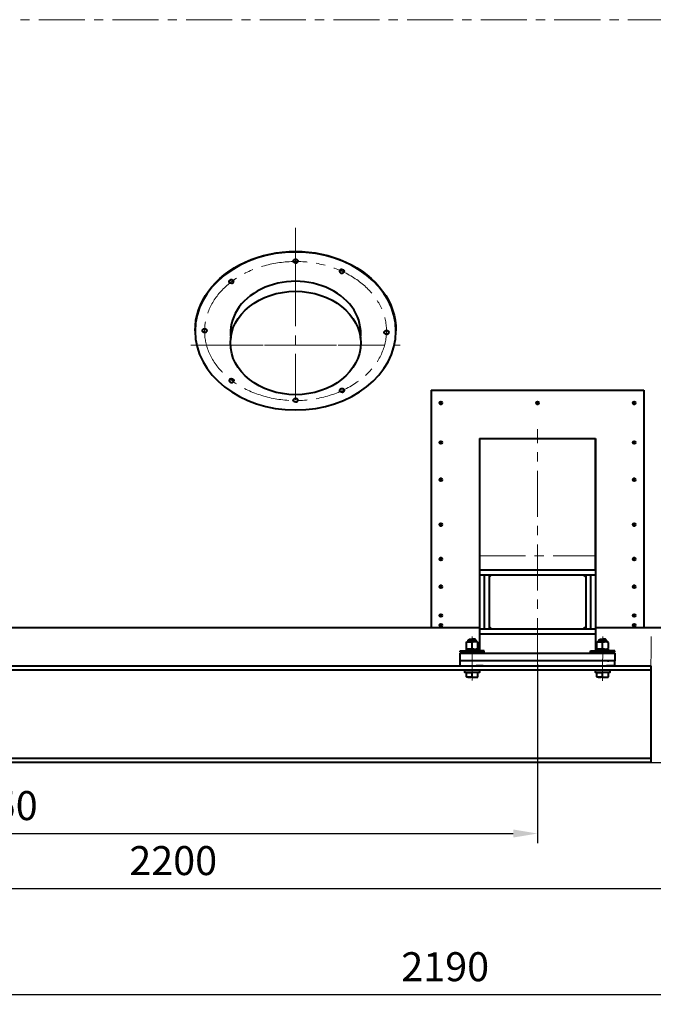
# Model space of a CAD drawing. Units: millimetres. Extents: x -17397 to 423, y -24398 to -15998.
# Drawn here: x -12472 to -11160, y -20371 to -18333 of the extents above; entities that cross this region are included whole.
import ezdxf

# ---------------------------------------------------------------- set-up
doc = ezdxf.new("R2010")
doc.units = ezdxf.units.MM
doc.linetypes.add('CENTER', pattern=[50.8, 31.75, -6.35, 6.35, -6.35])
for name, color, linetype, lineweight in [('котел', 150, 'Continuous', 40), ('оси', 253, 'CENTER', 13), ('размеры', 253, 'Continuous', 13)]:
    doc.layers.add(name, color=color, linetype=linetype, lineweight=lineweight)
doc.styles.add('энтророс', font='geniso.shx', dxfattribs={"height": 60})
doc.dimstyles.new('20', dxfattribs={"dimtxt": 60, "dimasz": 50, "dimexe": 20, "dimexo": 0.625, "dimgap": 20, "dimtad": 1, "dimdec": 0, "dimtxsty": 'энтророс', "dimcen": 2.5, "dimadec": 0, "dimazin": 0, "dimtfac": 1, "dimtdec": 0, "dimtmove": 0, "dimatfit": 3, "dimfxl": 1, "dimtfill": 1, "dimarcsym": 0})

# ---------------------------------------------------------------- blocks, each defined once
blk = doc.blocks.new('*D46')
at = {"layer": 'Defpoints', "color": 0, "ltscale": 10, "transparency": 16777216}
for p in [(-10281.7, -19021.8), (-10039, -19021.8), (-11165.3, -19869.8)]:
    blk.add_point(p, dxfattribs=at)
at = {"layer": 'размеры', "color": 0, "lineweight": -2, "ltscale": 10, "transparency": 16777216}
for p, q in [((-10281.1, -19021.8), (-10019, -19021.8)), ((-10039, -19819.8), (-10039, -19071.8)), ((-11164.6, -19869.8), (-10019, -19869.8))]:
    blk.add_line(p, q, dxfattribs=at)
at = {"layer": 'размеры', "color": 0, "ltscale": 10, "transparency": 16777216}
for points in [[(-10047.3, -19071.8), (-10030.7, -19071.8), (-10039, -19021.8)], [(-10047.3, -19819.8), (-10030.7, -19819.8), (-10039, -19869.8)]]:
    blk.add_solid(points, dxfattribs=at)
at = {"layer": 'размеры', "color": 0, "ltscale": 10, "transparency": 16777216, "insert": (-10089, -19445.8), "char_height": 60, "attachment_point": 5, "rotation": 90, "style": 'энтророс', "bg_fill": 3, "box_fill_scale": 1.1, "bg_fill_color": 256, "bg_fill_true_color": 13158600, "bg_fill_transparency": 0}
blk.add_mtext('849', dxfattribs=at)
blk = doc.blocks.new('*D49')
at = {"layer": 'Defpoints', "color": 0, "ltscale": 10, "transparency": 16777216}
for p in [(-11400.3, -19666.3), (-11400.3, -20017.1), (-13650.3, -20127.5)]:
    blk.add_point(p, dxfattribs=at)
at = {"layer": 'размеры', "color": 0, "lineweight": -2, "ltscale": 10, "transparency": 16777216}
for p, q in [((-11400.3, -19666.9), (-11400.3, -20037.1)), ((-13650.3, -20126.9), (-13650.3, -19997.1)), ((-13600.3, -20017.1), (-11450.3, -20017.1))]:
    blk.add_line(p, q, dxfattribs=at)
at = {"layer": 'размеры', "color": 0, "ltscale": 10, "transparency": 16777216}
for points in [[(-13600.3, -20008.7), (-13600.3, -20025.4), (-13650.3, -20017.1)], [(-11450.3, -20008.7), (-11450.3, -20025.4), (-11400.3, -20017.1)]]:
    blk.add_solid(points, dxfattribs=at)
at = {"layer": 'размеры', "color": 0, "ltscale": 10, "transparency": 16777216, "insert": (-12525.3, -19967.1), "char_height": 60, "attachment_point": 5, "style": 'энтророс', "bg_fill": 3, "box_fill_scale": 1.1, "bg_fill_color": 256, "bg_fill_true_color": 13158600, "bg_fill_transparency": 0}
blk.add_mtext('2250', dxfattribs=at)
blk = doc.blocks.new('*D51')
at = {"layer": 'Defpoints', "color": 0, "ltscale": 10, "transparency": 16777216}
for p in [(-11054, -19642.8), (-13254, -20130), (-11054, -20130.9)]:
    blk.add_point(p, dxfattribs=at)
at = {"layer": 'размеры', "color": 0, "lineweight": -2, "ltscale": 10, "transparency": 16777216}
for p, q in [((-11054, -19643.4), (-11054, -20150.9)), ((-13254, -20130.6), (-13254, -20150.9)), ((-13204, -20130.9), (-11104, -20130.9))]:
    blk.add_line(p, q, dxfattribs=at)
at = {"layer": 'размеры', "color": 0, "ltscale": 10, "transparency": 16777216}
for points in [[(-13204, -20122.6), (-13204, -20139.2), (-13254, -20130.9)], [(-11104, -20122.6), (-11104, -20139.2), (-11054, -20130.9)]]:
    blk.add_solid(points, dxfattribs=at)
at = {"layer": 'размеры', "color": 0, "ltscale": 10, "transparency": 16777216, "insert": (-12154, -20080.9), "char_height": 60, "attachment_point": 5, "style": 'энтророс', "bg_fill": 3, "box_fill_scale": 1.1, "bg_fill_color": 256, "bg_fill_true_color": 13158600, "bg_fill_transparency": 0}
blk.add_mtext('2200', dxfattribs=at)
blk = doc.blocks.new('*D17')
at = {"layer": 'Defpoints', "color": 0, "ltscale": 10, "transparency": 16777216}
for p in [(-12686.1, -18424.7), (-10496.1, -19588.4), (-12686.1, -20350.6)]:
    blk.add_point(p, dxfattribs=at)
at = {"layer": 'размеры', "color": 0, "lineweight": -2, "ltscale": 10, "transparency": 16777216}
for p, q in [((-12686.1, -18425.3), (-12686.1, -20370.6)), ((-10496.1, -19589), (-10496.1, -20370.6)), ((-10546.1, -20350.6), (-12636.1, -20350.6))]:
    blk.add_line(p, q, dxfattribs=at)
at = {"layer": 'размеры', "color": 0, "ltscale": 10, "transparency": 16777216}
for points in [[(-12636.1, -20342.2), (-12636.1, -20358.9), (-12686.1, -20350.6)], [(-10546.1, -20342.2), (-10546.1, -20358.9), (-10496.1, -20350.6)]]:
    blk.add_solid(points, dxfattribs=at)
at = {"layer": 'размеры', "color": 0, "ltscale": 10, "transparency": 16777216, "insert": (-11591.1, -20300.5), "char_height": 60, "attachment_point": 5, "style": 'энтророс', "bg_fill": 3, "box_fill_scale": 1.1, "bg_fill_color": 256, "bg_fill_true_color": 13158600, "bg_fill_transparency": 0}
blk.add_mtext('2190', dxfattribs=at)

msp = doc.modelspace()

# ---------------------------------------------------------------- linework, layer by layer
at = {"layer": 'котел', "ltscale": 50}
for p, q in [((-11620.3, -19099.3), (-11180.3, -19099.3)), ((-11620.3, -19099.3), (-11620.3, -19590.5)), ((-11180.3, -19099.3), (-11180.3, -19590.5)), ((-11600.3, -19129.3), (-11600.3, -19122.3)), ((-11400.3, -19129.3), (-11400.3, -19122.3)), ((-11200.3, -19129.3), (-11200.3, -19122.3)), ((-11600.3, -19211.3), (-11600.3, -19204.3)), ((-11520.3, -19199.3), (-11280.3, -19199.3)), ((-11520.3, -19199.3), (-11520.3, -19590.5)), ((-11280.3, -19199.3), (-11280.3, -19590.5)), ((-11200.3, -19211.3), (-11200.3, -19204.3)), ((-11600.3, -19288.5), (-11600.3, -19281.5)), ((-11200.3, -19288.5), (-11200.3, -19281.5)), ((-11600.3, -19381.2), (-11600.3, -19374.2)), ((-11200.3, -19381.2), (-11200.3, -19374.2)), ((-11600.3, -19452.7), (-11600.3, -19445.7)), ((-11200.3, -19452.7), (-11200.3, -19445.7)), ((-11600.3, -19509.8), (-11600.3, -19502.8)), ((-11200.3, -19509.8), (-11200.3, -19502.8)), ((-11600.3, -19569.4), (-11600.3, -19562.4)), ((-11200.3, -19569.4), (-11200.3, -19562.4)), ((-11600.3, -19589.4), (-11600.3, -19582.4)), ((-11200.3, -19589.4), (-11200.3, -19582.4)), ((-12895.6, -19590.5), (-11520.3, -19590.5)), ((-11280.3, -19590.5), (-11076.8, -19590.5)), ((-11247.3, -19659.8), (-11252.3, -19659.8)), ((-13217.9, -19678.1), (-11165.3, -19678.1)), ((-13211.4, -19669.8), (-11165.3, -19669.8)), ((-11527.3, -19669.8), (-11525.2, -19669.8)), ((-11512.7, -19669.8), (-11527.3, -19669.8)), ((-11525.3, -19669.8), (-11527.3, -19669.8)), ((-11527.3, -19669.8), (-11512.8, -19669.8)), ((-11512.8, -19669.8), (-11522.8, -19669.8)), ((-11512.7, -19669.8), (-11522.7, -19669.8)), ((-11257.3, -19669.8), (-11255.2, -19669.8)), ((-11242.7, -19669.8), (-11257.3, -19669.8)), ((-11255.3, -19669.8), (-11257.3, -19669.8)), ((-11257.3, -19669.8), (-11242.8, -19669.8)), ((-11242.8, -19669.8), (-11252.8, -19669.8)), ((-11242.7, -19669.8), (-11252.7, -19669.8)), ((-11165.3, -19669.8), (-11165.3, -19869.8)), ((-11165.3, -19861.5), (-13885.2, -19861.5)), ((-11165.3, -19869.8), (-13885.2, -19869.8))]:
    msp.add_line(p, q, dxfattribs=at)
at = {"layer": 'котел'}
for p, q in [((-11520.3, -19471.4), (-11520.3, -19638.8)), ((-11280.3, -19471.4), (-11280.3, -19638.8)), ((-11520.3, -19481.4), (-11280.3, -19481.4)), ((-11510.3, -19481.4), (-11510.3, -19593.8)), ((-11500.3, -19481.4), (-11500.3, -19593.8)), ((-11305.3, -19481.4), (-11300.3, -19486.4)), ((-11300.3, -19481.4), (-11300.3, -19593.8)), ((-11290.3, -19481.4), (-11290.3, -19593.8)), ((-11520.3, -19593.8), (-11280.3, -19593.8)), ((-11500.3, -19588.8), (-11495.3, -19593.8)), ((-11300.3, -19588.8), (-11305.3, -19593.8)), ((-11542.2, -19620.5), (-11542.2, -19615.7)), ((-11528.4, -19620.5), (-11528.4, -19615.7)), ((-11520.3, -19603.8), (-11280.3, -19603.8)), ((-11272.2, -19620.5), (-11272.2, -19615.7)), ((-11258.4, -19620.5), (-11258.4, -19615.7)), ((-11560.2, -19669.8), (-11560.2, -19643.8)), ((-11560.2, -19643.8), (-11520.3, -19643.8)), ((-11550.3, -19643.8), (-11510, -19643.8)), ((-11548.7, -19642.8), (-11547.7, -19641.8)), ((-11548.7, -19642.8), (-11521.8, -19642.8)), ((-11535.3, -19644.8), (-11535.3, -19635.8)), ((-11522.8, -19641.8), (-11525.3, -19641.8)), ((-11521.8, -19642.8), (-11522.8, -19641.8)), ((-11521.8, -19643.8), (-11521.8, -19642.8)), ((-11520.3, -19641.8), (-11520.3, -19643.8)), ((-11520.3, -19643.8), (-11280.3, -19643.8)), ((-11280.3, -19641.8), (-11280.3, -19643.8)), ((-11280.3, -19643.8), (-11240, -19643.8)), ((-11278.7, -19642.8), (-11277.7, -19641.8)), ((-11278.7, -19642.8), (-11251.8, -19642.8)), ((-11252.8, -19641.8), (-11255.3, -19641.8)), ((-11251.8, -19642.8), (-11252.8, -19641.8)), ((-11251.8, -19643.8), (-11251.8, -19642.8)), ((-11240, -19643.8), (-11240, -19659.8)), ((-11250.3, -19659.8), (-11560.2, -19659.8)), ((-11255.3, -19659.8), (-11252.8, -19659.8)), ((-11547.3, -19692.7), (-11547.3, -19683.7)), ((-11547.3, -19683.7), (-11535.3, -19683.7)), ((-11535.3, -19692.7), (-11535.3, -19683.7)), ((-11523.3, -19683.7), (-11535.3, -19683.7)), ((-11523.3, -19692.7), (-11523.3, -19683.7)), ((-11277.3, -19692.8), (-11277.3, -19683.8)), ((-11277.3, -19683.8), (-11265.3, -19683.8)), ((-11265.3, -19692.8), (-11265.3, -19683.8)), ((-11253.3, -19683.8), (-11265.3, -19683.8)), ((-11253.3, -19692.8), (-11253.3, -19683.8)), ((-11546.7, -19693.7), (-11547.3, -19692.7)), ((-11535.3, -19693.7), (-11546.7, -19693.7)), ((-11535.3, -19693.7), (-11523.9, -19693.7)), ((-11523.9, -19693.7), (-11523.3, -19692.7)), ((-11276.7, -19693.8), (-11277.3, -19692.8)), ((-11265.3, -19693.8), (-11276.7, -19693.8)), ((-11265.3, -19693.8), (-11253.9, -19693.8)), ((-11253.9, -19693.8), (-11253.3, -19692.8))]:
    msp.add_line(p, q, dxfattribs=at)
at = {"layer": 'котел', "ltscale": 0.05}
msp.add_line((-11495.3, -19481.4), (-11500.3, -19486.4), dxfattribs=at)
at = {"layer": 'котел', "ltscale": 5}
for p, q in [((-11547.3, -19621.6), (-11546.3, -19620.4)), ((-11547.3, -19634), (-11547.3, -19621.6)), ((-11546.3, -19620.4), (-11535.3, -19620.4)), ((-11543.3, -19616.8), (-11541.3, -19614.8)), ((-11543.3, -19620.4), (-11543.3, -19616.7)), ((-11543.3, -19616.7), (-11535.3, -19616.7)), ((-11543.3, -19620.5), (-11543.3, -19616.8)), ((-11543.3, -19616.8), (-11535.3, -19616.8)), ((-11541.3, -19614.8), (-11535.3, -19614.8)), ((-11529.3, -19614.8), (-11535.3, -19614.8)), ((-11527.3, -19616.7), (-11535.3, -19616.7)), ((-11527.3, -19616.8), (-11535.3, -19616.8)), ((-11524.3, -19620.4), (-11535.3, -19620.4)), ((-11535.3, -19634), (-11535.3, -19621.6)), ((-11527.3, -19616.8), (-11529.3, -19614.8)), ((-11527.3, -19620.4), (-11527.3, -19616.7)), ((-11527.3, -19620.5), (-11527.3, -19616.8)), ((-11523.3, -19621.6), (-11524.3, -19620.4)), ((-11523.3, -19634), (-11523.3, -19621.6)), ((-11277.3, -19621.7), (-11276.3, -19620.5)), ((-11277.3, -19634.1), (-11277.3, -19621.7)), ((-11276.3, -19620.5), (-11265.3, -19620.5)), ((-11273.3, -19616.8), (-11271.3, -19614.8)), ((-11273.3, -19620.5), (-11273.3, -19616.8)), ((-11273.3, -19616.8), (-11265.3, -19616.8)), ((-11271.3, -19614.8), (-11265.3, -19614.8)), ((-11259.3, -19614.8), (-11265.3, -19614.8)), ((-11257.3, -19616.8), (-11265.3, -19616.8)), ((-11254.3, -19620.5), (-11265.3, -19620.5)), ((-11265.3, -19634.1), (-11265.3, -19621.7)), ((-11257.3, -19616.8), (-11259.3, -19614.8)), ((-11257.3, -19620.5), (-11257.3, -19616.8)), ((-11253.3, -19621.7), (-11254.3, -19620.5)), ((-11253.3, -19634.1), (-11253.3, -19621.7)), ((-11560.3, -19641.8), (-11560.3, -19638.8)), ((-11560.3, -19638.8), (-11535.3, -19638.8)), ((-11535.3, -19641.8), (-11560.3, -19641.8)), ((-11548.7, -19642.8), (-11548.7, -19643.8)), ((-11546.3, -19635.2), (-11547.3, -19634)), ((-11546.9, -19635.2), (-11535.3, -19635.2)), ((-11546.9, -19638.8), (-11546.9, -19635.3)), ((-11535.3, -19638.8), (-11546.9, -19638.8)), ((-11535.3, -19635.2), (-11546.3, -19635.2)), ((-11535.3, -19635.2), (-11546.3, -19635.2)), ((-11536, -19638.8), (-11537.2, -19635.3)), ((-11535.3, -19635.2), (-11523.6, -19635.2)), ((-11535.3, -19635.2), (-11524.3, -19635.2)), ((-11535.3, -19638.8), (-11523.6, -19638.8)), ((-11510.3, -19638.8), (-11535.3, -19638.8)), ((-11535.3, -19641.8), (-11510.3, -19641.8)), ((-11534.6, -19635.3), (-11533.4, -19638.8)), ((-11524.3, -19635.2), (-11523.3, -19634)), ((-11523.6, -19635.3), (-11523.6, -19638.8)), ((-11510.3, -19641.8), (-11510.3, -19638.8)), ((-11290.3, -19641.8), (-11290.3, -19638.8)), ((-11290.3, -19638.8), (-11265.3, -19638.8)), ((-11265.3, -19641.8), (-11290.3, -19641.8)), ((-11278.7, -19642.8), (-11278.7, -19643.8)), ((-11276.3, -19635.3), (-11277.3, -19634.1)), ((-11276.9, -19638.8), (-11276.9, -19635.3)), ((-11276.9, -19635.3), (-11265.3, -19635.3)), ((-11265.3, -19638.8), (-11276.9, -19638.8)), ((-11265.3, -19635.3), (-11276.3, -19635.3)), ((-11265.3, -19635.3), (-11276.3, -19635.3)), ((-11266, -19638.8), (-11267.2, -19635.3)), ((-11265.3, -19635.3), (-11253.6, -19635.3)), ((-11265.3, -19635.3), (-11254.3, -19635.3)), ((-11265.3, -19638.8), (-11253.6, -19638.8)), ((-11240.3, -19638.8), (-11265.3, -19638.8)), ((-11265.3, -19641.8), (-11240.3, -19641.8)), ((-11264.6, -19635.3), (-11263.3, -19638.8)), ((-11254.3, -19635.3), (-11253.3, -19634.1)), ((-11253.6, -19635.3), (-11253.6, -19638.8)), ((-11240.3, -19641.8), (-11240.3, -19638.8))]:
    msp.add_line(p, q, dxfattribs=at)
at = {"layer": 'котел', "ltscale": 50}
for points in [[(-11905.3, -18831.8), (-11905.3, -18831.6), (-11905.2, -18831.4), (-11905.1, -18831.3), (-11905, -18831.1), (-11904.9, -18830.9), (-11904.8, -18830.7), (-11904.6, -18830.5), (-11904.5, -18830.3), (-11904.3, -18830.2), (-11904.2, -18830), (-11904, -18829.8), (-11903.8, -18829.7), (-11903.7, -18829.6), (-11903.5, -18829.4), (-11903.3, -18829.3), (-11903.1, -18829.2), (-11902.9, -18829.1), (-11902.7, -18829), (-11902.5, -18828.9), (-11902.3, -18828.8), (-11902.1, -18828.8), (-11901.8, -18828.7), (-11901.6, -18828.7), (-11901.4, -18828.6), (-11901.2, -18828.6), (-11901, -18828.6), (-11900.8, -18828.6)], [(-11900.8, -18828.6), (-11900.5, -18828.6), (-11900.3, -18828.6), (-11900.1, -18828.6), (-11899.9, -18828.7), (-11899.6, -18828.7), (-11899.4, -18828.8), (-11899.2, -18828.9), (-11899, -18828.9), (-11898.8, -18829), (-11898.6, -18829.1), (-11898.4, -18829.2), (-11898.2, -18829.3), (-11898, -18829.4), (-11897.8, -18829.6), (-11897.7, -18829.7), (-11897.5, -18829.9), (-11897.4, -18830), (-11897.2, -18830.2), (-11897.1, -18830.3), (-11896.9, -18830.5), (-11896.8, -18830.7), (-11896.7, -18830.8), (-11896.6, -18831), (-11896.5, -18831.2), (-11896.4, -18831.4), (-11896.3, -18831.6), (-11896.2, -18831.8)], [(-11900.8, -18836.1), (-11901, -18836.1), (-11901.2, -18836.1), (-11901.4, -18836.1), (-11901.6, -18836.1), (-11901.8, -18836), (-11902, -18836), (-11902.2, -18836), (-11902.4, -18835.9), (-11902.6, -18835.9), (-11902.8, -18835.8), (-11902.9, -18835.7), (-11903.1, -18835.7), (-11903.3, -18835.6), (-11903.5, -18835.5), (-11903.6, -18835.4), (-11903.8, -18835.3), (-11904, -18835.2), (-11904.1, -18835.1), (-11904.2, -18835), (-11904.4, -18834.9), (-11904.5, -18834.8), (-11904.6, -18834.7), (-11904.8, -18834.5), (-11904.9, -18834.4), (-11905, -18834.3), (-11905, -18834.1), (-11905.1, -18834), (-11905.2, -18833.9), (-11905.3, -18833.7), (-11905.3, -18833.6), (-11905.4, -18833.4), (-11905.4, -18833.3), (-11905.5, -18833.1), (-11905.5, -18833), (-11905.5, -18832.8), (-11905.5, -18832.7), (-11905.5, -18832.5), (-11905.5, -18832.4), (-11905.5, -18832.2), (-11905.4, -18832.1), (-11905.4, -18831.9), (-11905.3, -18831.8)], [(-11900.8, -18836.1), (-11900.6, -18836.1), (-11900.4, -18836.1), (-11900.1, -18836.1), (-11899.9, -18836.1), (-11899.7, -18836), (-11899.5, -18836), (-11899.3, -18836), (-11899.2, -18835.9), (-11899, -18835.9), (-11898.8, -18835.8), (-11898.6, -18835.7), (-11898.4, -18835.7), (-11898.2, -18835.6), (-11898.1, -18835.5), (-11897.9, -18835.4), (-11897.7, -18835.3), (-11897.6, -18835.2), (-11897.4, -18835.1), (-11897.3, -18835), (-11897.1, -18834.9), (-11897, -18834.8), (-11896.9, -18834.7), (-11896.8, -18834.5), (-11896.7, -18834.4), (-11896.6, -18834.3), (-11896.5, -18834.1), (-11896.4, -18834), (-11896.3, -18833.9), (-11896.3, -18833.7), (-11896.2, -18833.6), (-11896.2, -18833.4), (-11896.1, -18833.3), (-11896.1, -18833.1), (-11896.1, -18833), (-11896, -18832.8), (-11896, -18832.7), (-11896, -18832.5), (-11896.1, -18832.4), (-11896.1, -18832.2), (-11896.1, -18832.1), (-11896.2, -18831.9), (-11896.2, -18831.8)], [(-11805.1, -18849.8), (-11805.3, -18849.8), (-11805.5, -18849.9), (-11805.7, -18849.9), (-11805.9, -18849.9), (-11806.1, -18849.9), (-11806.3, -18850), (-11806.5, -18850), (-11806.7, -18850.1), (-11806.9, -18850.1), (-11807.1, -18850.2), (-11807.3, -18850.2), (-11807.5, -18850.3), (-11807.6, -18850.4), (-11807.8, -18850.5), (-11808, -18850.6), (-11808.1, -18850.7), (-11808.3, -18850.8), (-11808.4, -18850.9), (-11808.6, -18851), (-11808.7, -18851.1), (-11808.8, -18851.2), (-11809, -18851.3), (-11809.1, -18851.4), (-11809.2, -18851.6), (-11809.3, -18851.7), (-11809.4, -18851.8), (-11809.4, -18852), (-11809.5, -18852.1), (-11809.6, -18852.3), (-11809.6, -18852.4), (-11809.7, -18852.6), (-11809.7, -18852.7), (-11809.8, -18852.8), (-11809.8, -18853), (-11809.8, -18853.1), (-11809.8, -18853.3), (-11809.8, -18853.4), (-11809.8, -18853.6), (-11809.8, -18853.7), (-11809.7, -18853.9), (-11809.7, -18854), (-11809.7, -18854.1)], [(-11809.7, -18854.1), (-11809.6, -18854.3), (-11809.5, -18854.5), (-11809.4, -18854.7), (-11809.3, -18854.9), (-11809.2, -18855.1), (-11809.1, -18855.3), (-11808.9, -18855.5), (-11808.8, -18855.7), (-11808.6, -18855.8), (-11808.5, -18856), (-11808.3, -18856.1), (-11808.1, -18856.3), (-11808, -18856.4), (-11807.8, -18856.6), (-11807.6, -18856.7), (-11807.4, -18856.8), (-11807.2, -18856.9), (-11807, -18857), (-11806.8, -18857.1), (-11806.6, -18857.1), (-11806.4, -18857.2), (-11806.1, -18857.3), (-11805.9, -18857.3), (-11805.7, -18857.3), (-11805.5, -18857.4), (-11805.3, -18857.4), (-11805.1, -18857.4)], [(-11805.1, -18849.8), (-11804.9, -18849.8), (-11804.7, -18849.9), (-11804.5, -18849.9), (-11804.3, -18849.9), (-11804.1, -18849.9), (-11803.9, -18850), (-11803.7, -18850), (-11803.5, -18850), (-11803.3, -18850.1), (-11803.1, -18850.2), (-11802.9, -18850.2), (-11802.7, -18850.3), (-11802.5, -18850.4), (-11802.4, -18850.5), (-11802.2, -18850.5), (-11802, -18850.6), (-11801.9, -18850.7), (-11801.7, -18850.8), (-11801.6, -18850.9), (-11801.5, -18851.1), (-11801.3, -18851.2), (-11801.2, -18851.3), (-11801.1, -18851.4), (-11801, -18851.5), (-11800.9, -18851.7), (-11800.8, -18851.8), (-11800.7, -18851.9), (-11800.6, -18852.1), (-11800.6, -18852.2), (-11800.5, -18852.4), (-11800.5, -18852.5), (-11800.4, -18852.7), (-11800.4, -18852.8), (-11800.4, -18853), (-11800.4, -18853.1), (-11800.4, -18853.3), (-11800.4, -18853.4), (-11800.4, -18853.6), (-11800.4, -18853.7), (-11800.4, -18853.9), (-11800.5, -18854), (-11800.5, -18854.1)], [(-11805.1, -18857.4), (-11804.8, -18857.4), (-11804.6, -18857.3), (-11804.4, -18857.3), (-11804.2, -18857.3), (-11803.9, -18857.2), (-11803.7, -18857.2), (-11803.5, -18857.1), (-11803.3, -18857), (-11803.1, -18856.9), (-11802.9, -18856.8), (-11802.7, -18856.7), (-11802.5, -18856.6), (-11802.3, -18856.5), (-11802.1, -18856.4), (-11802, -18856.2), (-11801.8, -18856.1), (-11801.6, -18856), (-11801.5, -18855.8), (-11801.4, -18855.6), (-11801.2, -18855.5), (-11801.1, -18855.3), (-11801, -18855.1), (-11800.9, -18854.9), (-11800.8, -18854.7), (-11800.7, -18854.5), (-11800.6, -18854.3), (-11800.5, -18854.1)], [(-12033.7, -18878.3), (-12033.9, -18878.3), (-12034.1, -18878.3), (-12034.3, -18878.3), (-12034.5, -18878.2), (-12034.7, -18878.2), (-12034.9, -18878.2), (-12035.1, -18878.1), (-12035.3, -18878.1), (-12035.5, -18878), (-12035.6, -18878), (-12035.8, -18877.9), (-12036, -18877.8), (-12036.2, -18877.8), (-12036.4, -18877.7), (-12036.5, -18877.6), (-12036.7, -18877.5), (-12036.8, -18877.4), (-12037, -18877.3), (-12037.1, -18877.2), (-12037.3, -18877.1), (-12037.4, -18876.9), (-12037.5, -18876.8), (-12037.6, -18876.7), (-12037.7, -18876.6), (-12037.8, -18876.4), (-12037.9, -18876.3), (-12038, -18876.2), (-12038.1, -18876), (-12038.2, -18875.9), (-12038.2, -18875.7), (-12038.3, -18875.6), (-12038.3, -18875.5), (-12038.3, -18875.3), (-12038.4, -18875.2), (-12038.4, -18875), (-12038.4, -18874.9), (-12038.4, -18874.7), (-12038.4, -18874.6), (-12038.3, -18874.4), (-12038.3, -18874.3), (-12038.3, -18874.1), (-12038.2, -18874)], [(-12038.2, -18874), (-12038.2, -18873.8), (-12038.1, -18873.6), (-12038, -18873.4), (-12037.9, -18873.2), (-12037.8, -18873), (-12037.6, -18872.8), (-12037.5, -18872.7), (-12037.4, -18872.5), (-12037.2, -18872.3), (-12037.1, -18872.2), (-12036.9, -18872), (-12036.7, -18871.9), (-12036.5, -18871.7), (-12036.4, -18871.6), (-12036.2, -18871.5), (-12036, -18871.4), (-12035.8, -18871.3), (-12035.6, -18871.2), (-12035.4, -18871.1), (-12035.2, -18871), (-12034.9, -18870.9), (-12034.7, -18870.9), (-12034.5, -18870.8), (-12034.3, -18870.8), (-12034.1, -18870.8), (-12033.9, -18870.8), (-12033.7, -18870.8)], [(-12033.7, -18870.8), (-12033.4, -18870.8), (-12033.2, -18870.8), (-12033, -18870.8), (-12032.7, -18870.8), (-12032.5, -18870.9), (-12032.3, -18871), (-12032.1, -18871), (-12031.9, -18871.1), (-12031.7, -18871.2), (-12031.5, -18871.3), (-12031.3, -18871.4), (-12031.1, -18871.5), (-12030.9, -18871.6), (-12030.7, -18871.7), (-12030.6, -18871.9), (-12030.4, -18872), (-12030.2, -18872.2), (-12030.1, -18872.3), (-12029.9, -18872.5), (-12029.8, -18872.7), (-12029.7, -18872.8), (-12029.6, -18873), (-12029.4, -18873.2), (-12029.3, -18873.4), (-12029.2, -18873.6), (-12029.2, -18873.8), (-12029.1, -18874)], [(-12033.7, -18878.3), (-12033.4, -18878.3), (-12033.2, -18878.3), (-12033, -18878.3), (-12032.8, -18878.2), (-12032.6, -18878.2), (-12032.4, -18878.2), (-12032.2, -18878.1), (-12032, -18878.1), (-12031.8, -18878), (-12031.7, -18878), (-12031.5, -18877.9), (-12031.3, -18877.8), (-12031.1, -18877.8), (-12030.9, -18877.7), (-12030.8, -18877.6), (-12030.6, -18877.5), (-12030.5, -18877.4), (-12030.3, -18877.3), (-12030.2, -18877.2), (-12030, -18877.1), (-12029.9, -18876.9), (-12029.8, -18876.8), (-12029.7, -18876.7), (-12029.6, -18876.6), (-12029.5, -18876.4), (-12029.4, -18876.3), (-12029.3, -18876.2), (-12029.2, -18876), (-12029.1, -18875.9), (-12029.1, -18875.7), (-12029, -18875.6), (-12029, -18875.5), (-12029, -18875.3), (-12028.9, -18875.2), (-12028.9, -18875), (-12028.9, -18874.9), (-12028.9, -18874.7), (-12028.9, -18874.6), (-12029, -18874.4), (-12029, -18874.3), (-12029, -18874.1), (-12029.1, -18874)], [(-12089, -18980), (-12089.2, -18980), (-12089.4, -18980), (-12089.6, -18980), (-12089.9, -18980), (-12090.1, -18979.9), (-12090.3, -18979.9), (-12090.5, -18979.9), (-12090.6, -18979.8), (-12090.8, -18979.8), (-12091, -18979.7), (-12091.2, -18979.6), (-12091.4, -18979.6), (-12091.6, -18979.5), (-12091.7, -18979.4), (-12091.9, -18979.3), (-12092.1, -18979.2), (-12092.2, -18979.1), (-12092.4, -18979), (-12092.5, -18978.9), (-12092.7, -18978.8), (-12092.8, -18978.7), (-12092.9, -18978.6), (-12093, -18978.4), (-12093.1, -18978.3), (-12093.2, -18978.2), (-12093.3, -18978), (-12093.4, -18977.9), (-12093.5, -18977.8), (-12093.5, -18977.6), (-12093.6, -18977.5), (-12093.6, -18977.3), (-12093.7, -18977.2), (-12093.7, -18977), (-12093.7, -18976.9), (-12093.8, -18976.7), (-12093.8, -18976.6), (-12093.8, -18976.4), (-12093.7, -18976.3), (-12093.7, -18976.1), (-12093.7, -18976), (-12093.6, -18975.9), (-12093.6, -18975.7)], [(-12093.6, -18975.7), (-12093.5, -18975.6), (-12093.5, -18975.4), (-12093.4, -18975.2), (-12093.3, -18975), (-12093.1, -18974.8), (-12093, -18974.6), (-12092.9, -18974.4), (-12092.7, -18974.2), (-12092.6, -18974.1), (-12092.4, -18973.9), (-12092.3, -18973.7), (-12092.1, -18973.6), (-12091.9, -18973.5), (-12091.7, -18973.3), (-12091.5, -18973.2), (-12091.4, -18973.1), (-12091.2, -18973), (-12091, -18972.9), (-12090.7, -18972.8), (-12090.5, -18972.7), (-12090.3, -18972.7), (-12090.1, -18972.6), (-12089.9, -18972.6), (-12089.7, -18972.5), (-12089.5, -18972.5), (-12089.2, -18972.5), (-12089, -18972.5)], [(-12089, -18972.5), (-12088.8, -18972.5), (-12088.6, -18972.5), (-12088.3, -18972.6), (-12088.1, -18972.6), (-12087.9, -18972.6), (-12087.7, -18972.7), (-12087.5, -18972.8), (-12087.3, -18972.8), (-12087.1, -18972.9), (-12086.9, -18973), (-12086.7, -18973.1), (-12086.5, -18973.2), (-12086.3, -18973.3), (-12086.1, -18973.5), (-12085.9, -18973.6), (-12085.8, -18973.8), (-12085.6, -18973.9), (-12085.5, -18974.1), (-12085.3, -18974.2), (-12085.2, -18974.4), (-12085.1, -18974.6), (-12084.9, -18974.8), (-12084.8, -18974.9), (-12084.7, -18975.1), (-12084.6, -18975.3), (-12084.5, -18975.5), (-12084.5, -18975.7)], [(-12089, -18980), (-12088.8, -18980), (-12088.6, -18980), (-12088.4, -18980), (-12088.2, -18980), (-12088, -18979.9), (-12087.8, -18979.9), (-12087.6, -18979.9), (-12087.4, -18979.8), (-12087.2, -18979.8), (-12087, -18979.7), (-12086.9, -18979.6), (-12086.7, -18979.6), (-12086.5, -18979.5), (-12086.3, -18979.4), (-12086.2, -18979.3), (-12086, -18979.2), (-12085.8, -18979.1), (-12085.7, -18979), (-12085.5, -18978.9), (-12085.4, -18978.8), (-12085.3, -18978.7), (-12085.2, -18978.6), (-12085, -18978.4), (-12084.9, -18978.3), (-12084.8, -18978.2), (-12084.7, -18978), (-12084.7, -18977.9), (-12084.6, -18977.8), (-12084.5, -18977.6), (-12084.5, -18977.5), (-12084.4, -18977.3), (-12084.4, -18977.2), (-12084.3, -18977), (-12084.3, -18976.9), (-12084.3, -18976.7), (-12084.3, -18976.6), (-12084.3, -18976.4), (-12084.3, -18976.3), (-12084.3, -18976.1), (-12084.4, -18976), (-12084.4, -18975.9), (-12084.5, -18975.7)], [(-11712.6, -18983.5), (-11712.8, -18983.5), (-11713, -18983.5), (-11713.2, -18983.5), (-11713.4, -18983.5), (-11713.6, -18983.4), (-11713.8, -18983.4), (-11714, -18983.4), (-11714.2, -18983.3), (-11714.4, -18983.3), (-11714.6, -18983.2), (-11714.7, -18983.1), (-11714.9, -18983.1), (-11715.1, -18983), (-11715.3, -18982.9), (-11715.4, -18982.8), (-11715.6, -18982.7), (-11715.7, -18982.6), (-11715.9, -18982.5), (-11716, -18982.4), (-11716.2, -18982.3), (-11716.3, -18982.2), (-11716.4, -18982.1), (-11716.5, -18981.9), (-11716.6, -18981.8), (-11716.7, -18981.7), (-11716.8, -18981.5), (-11716.9, -18981.4), (-11717, -18981.3), (-11717.1, -18981.1), (-11717.1, -18981), (-11717.2, -18980.8), (-11717.2, -18980.7), (-11717.2, -18980.5), (-11717.3, -18980.4), (-11717.3, -18980.2), (-11717.3, -18980.1), (-11717.3, -18979.9), (-11717.3, -18979.8), (-11717.2, -18979.6), (-11717.2, -18979.5), (-11717.2, -18979.3), (-11717.1, -18979.2)], [(-11717.1, -18979.2), (-11717.1, -18979), (-11717, -18978.8), (-11716.9, -18978.7), (-11716.8, -18978.5), (-11716.7, -18978.3), (-11716.5, -18978.1), (-11716.4, -18977.9), (-11716.3, -18977.7), (-11716.1, -18977.6), (-11716, -18977.4), (-11715.8, -18977.2), (-11715.6, -18977.1), (-11715.4, -18977), (-11715.3, -18976.8), (-11715.1, -18976.7), (-11714.9, -18976.6), (-11714.7, -18976.5), (-11714.5, -18976.4), (-11714.3, -18976.3), (-11714.1, -18976.2), (-11713.8, -18976.2), (-11713.6, -18976.1), (-11713.4, -18976.1), (-11713.2, -18976), (-11713, -18976), (-11712.8, -18976), (-11712.6, -18976)], [(-11712.6, -18976), (-11712.3, -18976), (-11712.1, -18976), (-11711.9, -18976), (-11711.6, -18976.1), (-11711.4, -18976.1), (-11711.2, -18976.2), (-11711, -18976.3), (-11710.8, -18976.3), (-11710.6, -18976.4), (-11710.4, -18976.5), (-11710.2, -18976.6), (-11710, -18976.7), (-11709.8, -18976.8), (-11709.6, -18977), (-11709.5, -18977.1), (-11709.3, -18977.3), (-11709.1, -18977.4), (-11709, -18977.6), (-11708.8, -18977.7), (-11708.7, -18977.9), (-11708.6, -18978.1), (-11708.5, -18978.2), (-11708.3, -18978.4), (-11708.2, -18978.6), (-11708.1, -18978.8), (-11708.1, -18979), (-11708, -18979.2)], [(-11712.6, -18983.5), (-11712.4, -18983.5), (-11712.1, -18983.5), (-11711.9, -18983.5), (-11711.7, -18983.5), (-11711.5, -18983.4), (-11711.3, -18983.4), (-11711.1, -18983.4), (-11710.9, -18983.3), (-11710.7, -18983.3), (-11710.6, -18983.2), (-11710.4, -18983.1), (-11710.2, -18983.1), (-11710, -18983), (-11709.8, -18982.9), (-11709.7, -18982.8), (-11709.5, -18982.7), (-11709.4, -18982.6), (-11709.2, -18982.5), (-11709.1, -18982.4), (-11708.9, -18982.3), (-11708.8, -18982.2), (-11708.7, -18982.1), (-11708.6, -18981.9), (-11708.5, -18981.8), (-11708.4, -18981.7), (-11708.3, -18981.5), (-11708.2, -18981.4), (-11708.1, -18981.3), (-11708.1, -18981.1), (-11708, -18981), (-11707.9, -18980.8), (-11707.9, -18980.7), (-11707.9, -18980.5), (-11707.8, -18980.4), (-11707.8, -18980.2), (-11707.8, -18980.1), (-11707.8, -18979.9), (-11707.8, -18979.8), (-11707.9, -18979.6), (-11707.9, -18979.5), (-11707.9, -18979.3), (-11708, -18979.2)], [(-12033.2, -19076.1), (-12033.4, -19076.1), (-12033.7, -19076.1), (-12033.9, -19076.1), (-12034.1, -19076.2), (-12034.3, -19076.2), (-12034.5, -19076.2), (-12034.7, -19076.3), (-12034.9, -19076.3), (-12035.1, -19076.4), (-12035.2, -19076.4), (-12035.4, -19076.5), (-12035.6, -19076.6), (-12035.8, -19076.7), (-12036, -19076.7), (-12036.1, -19076.8), (-12036.3, -19076.9), (-12036.4, -19077), (-12036.6, -19077.1), (-12036.7, -19077.2), (-12036.9, -19077.3), (-12037, -19077.5), (-12037.1, -19077.6), (-12037.2, -19077.7), (-12037.3, -19077.8), (-12037.4, -19078), (-12037.5, -19078.1), (-12037.6, -19078.2), (-12037.7, -19078.4), (-12037.7, -19078.5), (-12037.8, -19078.7), (-12037.8, -19078.8), (-12037.9, -19079), (-12037.9, -19079.1), (-12037.9, -19079.3), (-12037.9, -19079.4), (-12038, -19079.6), (-12037.9, -19079.7), (-12037.9, -19079.9), (-12037.9, -19080), (-12037.9, -19080.2), (-12037.8, -19080.3), (-12037.8, -19080.4)], [(-12037.8, -19080.4), (-12037.7, -19080.6), (-12037.6, -19080.8), (-12037.5, -19081), (-12037.4, -19081.2), (-12037.3, -19081.4), (-12037.2, -19081.6), (-12037.1, -19081.7), (-12036.9, -19081.9), (-12036.8, -19082.1), (-12036.6, -19082.3), (-12036.5, -19082.4), (-12036.3, -19082.6), (-12036.1, -19082.7), (-12035.9, -19082.8), (-12035.7, -19082.9), (-12035.5, -19083.1), (-12035.3, -19083.2), (-12035.1, -19083.2), (-12034.9, -19083.3), (-12034.7, -19083.4), (-12034.5, -19083.5), (-12034.3, -19083.5), (-12034.1, -19083.6), (-12033.9, -19083.6), (-12033.6, -19083.6), (-12033.4, -19083.6), (-12033.2, -19083.6)], [(-12033.2, -19076.1), (-12033, -19076.1), (-12032.8, -19076.1), (-12032.6, -19076.1), (-12032.4, -19076.2), (-12032.2, -19076.2), (-12032, -19076.2), (-12031.8, -19076.3), (-12031.6, -19076.3), (-12031.4, -19076.4), (-12031.2, -19076.4), (-12031.1, -19076.5), (-12030.9, -19076.6), (-12030.7, -19076.6), (-12030.5, -19076.7), (-12030.4, -19076.8), (-12030.2, -19076.9), (-12030, -19077), (-12029.9, -19077.1), (-12029.8, -19077.2), (-12029.6, -19077.3), (-12029.5, -19077.4), (-12029.4, -19077.6), (-12029.3, -19077.7), (-12029.1, -19077.8), (-12029, -19077.9), (-12029, -19078.1), (-12028.9, -19078.2), (-12028.8, -19078.3), (-12028.7, -19078.5), (-12028.7, -19078.6), (-12028.6, -19078.8), (-12028.6, -19078.9), (-12028.5, -19079.1), (-12028.5, -19079.2), (-12028.5, -19079.4), (-12028.5, -19079.5), (-12028.5, -19079.7), (-12028.5, -19079.8), (-12028.5, -19080), (-12028.6, -19080.1), (-12028.6, -19080.3), (-12028.6, -19080.4)], [(-12033.2, -19083.6), (-12033, -19083.6), (-12032.8, -19083.6), (-12032.5, -19083.6), (-12032.3, -19083.5), (-12032.1, -19083.5), (-12031.9, -19083.4), (-12031.7, -19083.4), (-12031.4, -19083.3), (-12031.2, -19083.2), (-12031, -19083.1), (-12030.8, -19083), (-12030.7, -19082.9), (-12030.5, -19082.8), (-12030.3, -19082.6), (-12030.1, -19082.5), (-12030, -19082.4), (-12029.8, -19082.2), (-12029.7, -19082.1), (-12029.5, -19081.9), (-12029.4, -19081.7), (-12029.2, -19081.6), (-12029.1, -19081.4), (-12029, -19081.2), (-12028.9, -19081), (-12028.8, -19080.8), (-12028.7, -19080.6), (-12028.6, -19080.4)], [(-11804.6, -19103.6), (-11804.8, -19103.6), (-11805, -19103.6), (-11805.2, -19103.6), (-11805.4, -19103.6), (-11805.6, -19103.5), (-11805.8, -19103.5), (-11806, -19103.5), (-11806.2, -19103.4), (-11806.4, -19103.3), (-11806.6, -19103.3), (-11806.7, -19103.2), (-11806.9, -19103.2), (-11807.1, -19103.1), (-11807.3, -19103), (-11807.4, -19102.9), (-11807.6, -19102.8), (-11807.8, -19102.7), (-11807.9, -19102.6), (-11808, -19102.5), (-11808.2, -19102.4), (-11808.3, -19102.3), (-11808.4, -19102.1), (-11808.5, -19102), (-11808.7, -19101.9), (-11808.8, -19101.8), (-11808.8, -19101.6), (-11808.9, -19101.5), (-11809, -19101.4), (-11809.1, -19101.2), (-11809.1, -19101.1), (-11809.2, -19100.9), (-11809.2, -19100.8), (-11809.2, -19100.6), (-11809.3, -19100.5), (-11809.3, -19100.3), (-11809.3, -19100.2), (-11809.3, -19100), (-11809.3, -19099.9), (-11809.2, -19099.7), (-11809.2, -19099.6), (-11809.2, -19099.4), (-11809.1, -19099.3)], [(-11809.1, -19099.3), (-11809.1, -19099.1), (-11809, -19098.9), (-11808.9, -19098.7), (-11808.8, -19098.5), (-11808.7, -19098.4), (-11808.5, -19098.2), (-11808.4, -19098), (-11808.3, -19097.8), (-11808.1, -19097.6), (-11808, -19097.5), (-11807.8, -19097.3), (-11807.6, -19097.2), (-11807.5, -19097), (-11807.3, -19096.9), (-11807.1, -19096.8), (-11806.9, -19096.7), (-11806.7, -19096.6), (-11806.5, -19096.5), (-11806.3, -19096.4), (-11806.1, -19096.3), (-11805.9, -19096.3), (-11805.6, -19096.2), (-11805.4, -19096.2), (-11805.2, -19096.1), (-11805, -19096.1), (-11804.8, -19096.1), (-11804.6, -19096.1)], [(-11804.6, -19096.1), (-11804.3, -19096.1), (-11804.1, -19096.1), (-11803.9, -19096.1), (-11803.7, -19096.2), (-11803.4, -19096.2), (-11803.2, -19096.3), (-11803, -19096.3), (-11802.8, -19096.4), (-11802.6, -19096.5), (-11802.4, -19096.6), (-11802.2, -19096.7), (-11802, -19096.8), (-11801.8, -19096.9), (-11801.6, -19097.1), (-11801.5, -19097.2), (-11801.3, -19097.3), (-11801.1, -19097.5), (-11801, -19097.6), (-11800.9, -19097.8), (-11800.7, -19098), (-11800.6, -19098.2), (-11800.5, -19098.3), (-11800.4, -19098.5), (-11800.3, -19098.7), (-11800.2, -19098.9), (-11800.1, -19099.1), (-11800, -19099.3)], [(-11804.6, -19103.6), (-11804.4, -19103.6), (-11804.2, -19103.6), (-11803.9, -19103.6), (-11803.7, -19103.6), (-11803.5, -19103.5), (-11803.3, -19103.5), (-11803.1, -19103.5), (-11802.9, -19103.4), (-11802.8, -19103.3), (-11802.6, -19103.3), (-11802.4, -19103.2), (-11802.2, -19103.2), (-11802, -19103.1), (-11801.9, -19103), (-11801.7, -19102.9), (-11801.5, -19102.8), (-11801.4, -19102.7), (-11801.2, -19102.6), (-11801.1, -19102.5), (-11800.9, -19102.4), (-11800.8, -19102.3), (-11800.7, -19102.1), (-11800.6, -19102), (-11800.5, -19101.9), (-11800.4, -19101.8), (-11800.3, -19101.6), (-11800.2, -19101.5), (-11800.1, -19101.4), (-11800.1, -19101.2), (-11800, -19101.1), (-11800, -19100.9), (-11799.9, -19100.8), (-11799.9, -19100.6), (-11799.9, -19100.5), (-11799.8, -19100.3), (-11799.8, -19100.2), (-11799.8, -19100), (-11799.9, -19099.9), (-11799.9, -19099.7), (-11799.9, -19099.6), (-11800, -19099.4), (-11800, -19099.3)], [(-11900.8, -19123.9), (-11901, -19123.9), (-11901.2, -19123.9), (-11901.4, -19123.9), (-11901.6, -19123.9), (-11901.8, -19123.9), (-11902, -19123.8), (-11902.2, -19123.8), (-11902.4, -19123.7), (-11902.6, -19123.7), (-11902.8, -19123.6), (-11902.9, -19123.5), (-11903.1, -19123.5), (-11903.3, -19123.4), (-11903.5, -19123.3), (-11903.6, -19123.2), (-11903.8, -19123.1), (-11904, -19123), (-11904.1, -19122.9), (-11904.2, -19122.8), (-11904.4, -19122.7), (-11904.5, -19122.6), (-11904.6, -19122.5), (-11904.8, -19122.3), (-11904.9, -19122.2), (-11905, -19122.1), (-11905, -19121.9), (-11905.1, -19121.8), (-11905.2, -19121.7), (-11905.3, -19121.5), (-11905.3, -19121.4), (-11905.4, -19121.2), (-11905.4, -19121.1), (-11905.5, -19120.9), (-11905.5, -19120.8), (-11905.5, -19120.6), (-11905.5, -19120.5), (-11905.5, -19120.3), (-11905.5, -19120.2), (-11905.5, -19120.1), (-11905.4, -19119.9), (-11905.4, -19119.8), (-11905.3, -19119.7)], [(-11905.3, -19119.7), (-11905.3, -19119.5), (-11905.2, -19119.3), (-11905.1, -19119.1), (-11905, -19118.9), (-11904.9, -19118.7), (-11904.8, -19118.5), (-11904.6, -19118.3), (-11904.5, -19118.1), (-11904.3, -19118), (-11904.2, -19117.8), (-11904, -19117.6), (-11903.8, -19117.5), (-11903.7, -19117.4), (-11903.5, -19117.2), (-11903.3, -19117.1), (-11903.1, -19117), (-11902.9, -19116.9), (-11902.7, -19116.8), (-11902.5, -19116.7), (-11902.3, -19116.6), (-11902.1, -19116.6), (-11901.8, -19116.5), (-11901.6, -19116.5), (-11901.4, -19116.4), (-11901.2, -19116.4), (-11901, -19116.4), (-11900.8, -19116.4)], [(-11900.8, -19116.4), (-11900.5, -19116.4), (-11900.3, -19116.4), (-11900.1, -19116.5), (-11899.9, -19116.5), (-11899.6, -19116.5), (-11899.4, -19116.6), (-11899.2, -19116.7), (-11899, -19116.7), (-11898.8, -19116.8), (-11898.6, -19116.9), (-11898.4, -19117), (-11898.2, -19117.1), (-11898, -19117.3), (-11897.8, -19117.4), (-11897.7, -19117.5), (-11897.5, -19117.7), (-11897.4, -19117.8), (-11897.2, -19118), (-11897.1, -19118.1), (-11896.9, -19118.3), (-11896.8, -19118.5), (-11896.7, -19118.7), (-11896.6, -19118.8), (-11896.5, -19119), (-11896.4, -19119.2), (-11896.3, -19119.4), (-11896.2, -19119.7)], [(-11900.8, -19123.9), (-11900.6, -19123.9), (-11900.4, -19123.9), (-11900.1, -19123.9), (-11899.9, -19123.9), (-11899.7, -19123.9), (-11899.5, -19123.8), (-11899.3, -19123.8), (-11899.2, -19123.7), (-11899, -19123.7), (-11898.8, -19123.6), (-11898.6, -19123.5), (-11898.4, -19123.5), (-11898.2, -19123.4), (-11898.1, -19123.3), (-11897.9, -19123.2), (-11897.7, -19123.1), (-11897.6, -19123), (-11897.4, -19122.9), (-11897.3, -19122.8), (-11897.1, -19122.7), (-11897, -19122.6), (-11896.9, -19122.5), (-11896.8, -19122.3), (-11896.7, -19122.2), (-11896.6, -19122.1), (-11896.5, -19121.9), (-11896.4, -19121.8), (-11896.3, -19121.7), (-11896.3, -19121.5), (-11896.2, -19121.4), (-11896.2, -19121.2), (-11896.1, -19121.1), (-11896.1, -19120.9), (-11896.1, -19120.8), (-11896, -19120.6), (-11896, -19120.5), (-11896, -19120.3), (-11896.1, -19120.2), (-11896.1, -19120.1), (-11896.1, -19119.9), (-11896.2, -19119.8), (-11896.2, -19119.7)]]:
    msp.add_lwpolyline(points, dxfattribs=at)
at = {"layer": 'котел', "ltscale": 0.4}
msp.add_lwpolyline([(-11520.3, -19199.3), (-11520.3, -19471.4), (-11280.3, -19471.4), (-11280.3, -19199.3)], dxfattribs=at)
at = {"layer": 'котел'}
for points in [[(-11254.5, -19669.8), (-11240, -19669.8), (-11240, -19659.8), (-11254.5, -19659.8)], [(-11520.3, -19678.1), (-11520.3, -19683.8), (-11550.3, -19683.8), (-11550.3, -19678.1), (-11520.3, -19678.1)], [(-11250.3, -19678.1), (-11250.3, -19683.8), (-11280.3, -19683.8), (-11280.3, -19678.1), (-11250.3, -19678.1)]]:
    msp.add_lwpolyline(points, dxfattribs=at)
at = {"layer": 'котел', "ltscale": 50}
for centre in [(-11600.3, -19125.8), (-11400.3, -19125.8), (-11200.3, -19125.8), (-11600.3, -19207.8), (-11200.3, -19207.8), (-11600.3, -19285), (-11200.3, -19285), (-11600.3, -19377.7), (-11200.3, -19377.7), (-11600.3, -19449.2), (-11200.3, -19449.2), (-11600.3, -19506.3), (-11200.3, -19506.3), (-11600.3, -19565.9), (-11600.3, -19585.9), (-11200.3, -19565.9), (-11200.3, -19585.9)]:
    msp.add_circle(centre, 3.04, dxfattribs=at)
at = {"layer": 'котел', "ltscale": 5}
for centre, start, end in [((-11541.3, -19635.9), 67.1519, 112.8481), ((-11529.3, -19635.9), 67.1519, 112.8481), ((-11271.3, -19636), 67.1519, 112.8481), ((-11259.3, -19636), 67.1519, 112.8481), ((-11541.3, -19619.8), 247.1519, 292.8481), ((-11529.3, -19619.8), 247.1519, 292.8481), ((-11271.3, -19619.8), 247.1519, 292.8481), ((-11259.3, -19619.8), 247.1519, 292.8481)]:
    msp.add_arc(centre, 15.5, start, end, dxfattribs=at)
at = {"layer": 'котел'}
for centre in [(-11541.3, -19674.9), (-11529.3, -19674.9), (-11271.3, -19675), (-11259.3, -19675)]:
    msp.add_arc(centre, 18.8, 251.4194, 288.5806, dxfattribs=at)
at = {"layer": 'котел', "ltscale": 50, "extrusion": (0, 0, -1)}
msp.add_ellipse((-11900.8, -18975.9), major_axis=(-207.8, 0), ratio=0.78649, start_param=6.279545, end_param=9.428419, dxfattribs=at)
msp.add_ellipse((-11900.8, -18977.1), major_axis=(-207.8, 0), ratio=0.78649, dxfattribs=at)
at = {"layer": 'котел', "ltscale": 50}
msp.add_ellipse((-11900.8, -18981.2), major_axis=(-134.9, 0), ratio=0.792936, start_param=3.044445, end_param=6.380333, dxfattribs=at)
msp.add_ellipse((-11900.8, -19001.9), major_axis=(-134.9, 0), ratio=0.792936, dxfattribs=at)
at = {"layer": 'оси', "ltscale": 3}
for p, q in [((-12889.3, -18332.8), (-10286.1, -18332.8)), ((-11900.8, -18763.6), (-11900.8, -18851.6)), ((-11900.8, -18839.2), (-11900.8, -18905.2)), ((-11900.8, -19119.5), (-11900.8, -18852.6)), ((-12117.6, -19006.1), (-11684, -19006.1)), ((-12063.4, -19006.1), (-11738.2, -19006.1)), ((-11400.3, -19666.3), (-11400.3, -19180)), ((-11520.3, -19442.6), (-11280.3, -19442.6)), ((-11535.3, -19700.7), (-11535.3, -19609.2)), ((-11265.3, -19701.4), (-11265.1, -19609.3)), ((-11165.3, -19701.7), (-11165.1, -19609.5))]:
    msp.add_line(p, q, dxfattribs=at)
msp.add_open_spline([(-12089, -18977.1), (-12089, -18965.6), (-12087.2, -18954.1), (-12078.7, -18927.8), (-12070.5, -18913.1), (-12048.1, -18886.3), (-12033.7, -18874.1), (-12000.4, -18854), (-11981.4, -18846.1), (-11940.9, -18835.6), (-11919.4, -18833), (-11876.5, -18833.4), (-11855.1, -18836.5), (-11815.1, -18848), (-11796.4, -18856.4), (-11763.9, -18877.2), (-11750.1, -18889.6), (-11728.6, -18916.9), (-11721, -18931.7), (-11712.4, -18962.1), (-11711.4, -18977.6), (-11716, -19008.7), (-11721.7, -19024.1), (-11739.7, -19053.1), (-11752.1, -19066.6), (-11782.3, -19090), (-11800.2, -19099.7), (-11839.3, -19114.1), (-11860.6, -19118.7), (-11904, -19121.9), (-11926.1, -19120.7), (-11968.3, -19112.4), (-11988.4, -19105.4), (-12024.2, -19086.8), (-12039.9, -19075.2), (-12065.1, -19049), (-12074.6, -19034.4), (-12086.3, -19005.5), (-12089, -18991.3), (-12089, -18977.1)], degree=3, knots=[0, 0, 0, 0, 0.248488, 0.248488, 0.582733, 0.582733, 0.916978, 0.916978, 1.251223, 1.251223, 1.585468, 1.585468, 1.919713, 1.919713, 2.253958, 2.253958, 2.588203, 2.588203, 2.922448, 2.922448, 3.256693, 3.256693, 3.596604, 3.596604, 3.936515, 3.936515, 4.276427, 4.276427, 4.616338, 4.616338, 4.956249, 4.956249, 5.296161, 5.296161, 5.636072, 5.636072, 5.975983, 5.975983, 6.283185, 6.283185, 6.283185, 6.283185], dxfattribs=at)

# ---------------------------------------------------------------- next in the draw order: dimensions: what is measured, and where the dimension line sits
at = {"layer": 'размеры', "ltscale": 10}
dim = msp.add_linear_dim(base=(-10039, -19021.8), p1=(-11165.3, -19869.8), p2=(-10281.7, -19021.8), angle=90, text='849', dimstyle='20', dxfattribs=at)
dim.commit()
dim.dimension.update_dxf_attribs({"geometry": '*D46', "text_midpoint": (-10039, -19445.8), "dimtype": 160})
dim = msp.add_linear_dim(base=(-11400.3, -20017.1), p1=(-13650.3, -20127.5), p2=(-11400.3, -19666.3), dimstyle='20', dxfattribs=at)
dim.commit()
dim.dimension.update_dxf_attribs({"geometry": '*D49', "text_midpoint": (-12525.3, -20017.1), "dimtype": 160})

# ---------------------------------------------------------------- next in the draw order: dimensions: what is measured, and where the dimension line sits
dim = msp.add_linear_dim(base=(-11054, -20130.9), p1=(-13254, -20130), p2=(-11054, -19642.8), dimstyle='20', dxfattribs=at)
dim.commit()
dim.dimension.update_dxf_attribs({"geometry": '*D51', "text_midpoint": (-12154, -20130.9), "dimtype": 160})

# ---------------------------------------------------------------- next in the draw order: dimensions: what is measured, and where the dimension line sits
dim = msp.add_linear_dim(base=(-12686.1, -20350.6), p1=(-10496.1, -19588.4), p2=(-12686.1, -18424.7), dimstyle='20', dxfattribs=at)
dim.commit()
dim.dimension.update_dxf_attribs({"geometry": '*D17', "text_midpoint": (-11591.1, -20350.6), "dimtype": 160})

doc.saveas('drawing.dxf')
